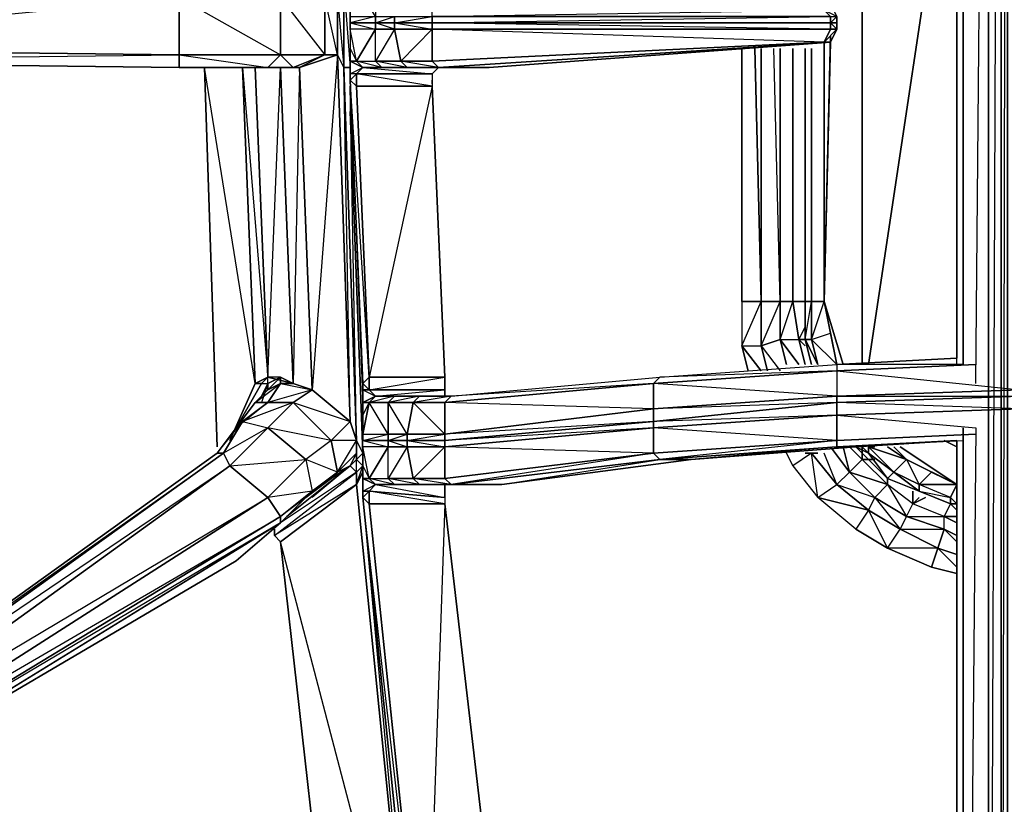
# Model space of a CAD drawing. Units: inches. Extents: x 0 to 30, y -28.8 to 0.
# Drawn here: x 8.8 to 15.1, y -18.6 to -13.6 of the extents above; entities that cross this region are included whole.
import ezdxf

# ---------------------------------------------------------------- set-up
doc = ezdxf.new("R2010")
doc.units = ezdxf.units.IN
doc.header["$MEASUREMENT"] = 0
doc.layers.get('0').update_dxf_attribs({"true_color": 0x068606})

msp = doc.modelspace()

# ---------------------------------------------------------------- linework, layer by layer
at = {"color": 151}
for points in [[(15.0999, -24.7845), (15.0999, -3.4772), (15.0999, -24.7845), (15.0596, -24.7845), (15.0596, -3.4772), (15.0596, -24.7845), (14.9788, -24.7845), (14.8173, -24.7845), (14.8577, -21.0256), (14.0098, -20.8622), (15.1807, -20.9045), (15.1807, -20.9449)], [(14.9788, -24.7845), (14.9788, -3.4772), (14.9788, -24.7845), (14.8173, -24.7845)], [(15.0596, -24.7845), (15.0596, -3.4772), (14.9788, -24.7845), (15.0596, -24.7845), (15.0596, -25.0268), (14.9788, -24.7845), (14.9788, -3.4772), (14.9384, -11.2007)], [(10.5355, -16.0113), (10.8988, -16.1324), (10.8181, -13.7886), (10.7373, -13.4233), (10.8181, -13.4233), (10.8585, -13.3426), (10.7373, -11.1199), (10.7777, -11.0392), (10.6162, -11.0392), (10.6566, -10.8373), (10.4951, -10.7142), (10.6566, -10.7969), (10.6566, -10.8373), (10.4547, -10.8777)], [(14.898, -15.8901), (14.9384, -11.3622)], [(14.8173, -11.4429), (14.8173, -15.769), (14.0098, -15.769), (14.7769, -15.7286), (14.7769, -11.5641)], [(14.7769, -15.769), (14.7769, -11.5237)], [(14.7769, -11.5641), (14.7769, -15.7286)], [(11.1815, -13.5848), (11.1815, -13.6252), (11.0604, -13.5848), (11.0604, -13.5444), (10.8988, -13.5848), (10.8988, -13.5444), (10.8988, -13.4233), (10.8988, -13.3022), (10.8988, -13.2618), (10.8988, -13.4233), (10.9392, -13.3426), (10.8988, -13.3022)], [(10.8988, -13.2618), (10.8988, -13.3022), (10.8988, -13.4233), (10.8988, -13.5444), (10.8988, -13.5848), (10.8988, -13.6252), (10.8988, -13.7483)], [(11.4237, -13.5444), (11.4237, -13.5848), (11.1815, -13.5848), (11.1815, -13.5444), (11.4237, -13.5444), (11.4237, -13.3426), (11.2219, -13.3426), (11.4641, -13.3022), (11.4237, -13.3426), (11.4641, -13.3022)], [(11.4641, -13.3022), (11.7871, -13.3022), (13.9694, -13.4637), (14.0098, -13.5444), (14.0098, -13.5848), (14.0098, -13.5444), (13.9694, -13.5848), (14.0098, -13.5848), (14.0098, -13.6252), (13.9694, -13.5848)], [(9.8068, -13.3426), (10.4547, -13.4233), (9.8068, -13.4233), (10.4547, -13.7886), (9.8068, -13.7886), (9.8068, -13.4233), (10.4547, -13.4233), (10.4547, -13.7886), (10.5355, -13.8694), (10.372, -13.8694), (10.5355, -13.8694)], [(9.8068, -13.3426), (9.8875, -13.3426), (9.8068, -13.3426), (9.8471, -13.3426), (9.8068, -13.3426), (10.1701, -13.3426), (9.8068, -13.3426), (10.372, -13.3426), (10.4547, -13.4233), (10.7373, -13.4233), (10.7373, -13.7886)], [(10.9796, -16.3343), (10.9392, -16.2535), (10.8585, -13.8694), (10.8988, -13.8694), (10.8585, -13.8694), (10.8585, -13.3426), (10.8988, -13.3426)], [(10.8585, -13.8694), (10.8585, -13.3426), (10.8988, -13.8694), (10.8585, -13.8694), (10.9392, -16.2535), (10.8988, -13.9905)], [(10.8988, -13.5444), (11.0604, -13.5444), (10.9392, -13.3426), (11.0604, -13.3426), (11.0604, -13.5444), (11.0604, -13.5848), (10.8988, -13.5848), (10.8988, -13.5444), (11.0604, -13.5444)], [(10.4547, -13.4233), (10.4547, -13.7886)], [(10.4547, -13.4233), (10.7373, -13.7886), (10.4547, -13.7886)], [(13.9694, -13.5444), (11.4237, -13.5444), (13.929, -13.5041), (13.9694, -13.5444), (14.0098, -13.5444), (13.9694, -13.4637), (14.0098, -13.5444), (14.0098, -13.5848), (14.0098, -13.6252), (13.9694, -13.7079), (14.0098, -13.6252), (13.9694, -13.6252), (13.9694, -13.5848)], [(14.0098, -13.5444), (14.0098, -13.5848), (13.9694, -13.5848), (13.9694, -13.5444), (14.0098, -13.5444), (13.929, -13.5041)], [(10.8988, -13.5444), (10.8988, -13.5848), (10.8988, -13.6252), (10.8988, -13.7483), (10.8988, -13.8694)], [(10.9392, -13.829), (10.8988, -13.6252), (10.8988, -13.5848)], [(11.1815, -13.5848), (11.4237, -13.6252), (11.4237, -13.5848)], [(13.929, -13.7079), (13.9694, -13.6252), (11.4237, -13.5848)], [(14.0098, -13.6252), (13.9694, -13.6252), (13.9694, -13.5848), (14.0098, -13.5848)], [(14.0098, -13.6252), (13.9694, -13.7079), (11.7871, -13.8694), (11.4641, -13.8694), (11.2622, -13.8694), (11.1007, -13.8694), (10.9796, -13.8694)], [(11.4641, -13.8694), (13.9694, -13.7079), (11.4237, -13.829), (13.929, -13.7079), (11.4237, -13.6252), (13.9694, -13.6252), (13.929, -13.7079), (13.9694, -13.7079), (14.0098, -13.6252)], [(11.4237, -13.829), (11.4237, -13.6252)], [(13.9694, -13.7079), (13.929, -13.7079), (14.0098, -13.6252)], [(13.9694, -13.6252), (14.0098, -13.6252)], [(10.2913, -13.8694), (9.8068, -13.8694), (6.4132, -13.829), (6.4132, -13.7483), (9.8068, -13.7886), (9.8068, -13.8694), (6.4132, -13.829), (6.2921, -17.3456), (6.1709, -17.4264), (6.1306, -17.4264)], [(10.9392, -13.829), (10.8988, -13.829), (10.8988, -13.7483)], [(6.4132, -13.829), (9.8068, -13.7886)], [(9.8068, -13.8694), (9.8068, -13.7886)], [(10.8181, -13.7886), (10.7373, -13.7886), (10.5758, -13.8694), (10.5355, -13.8694), (10.5758, -13.8694), (10.5355, -15.8901), (10.6566, -15.9305), (10.8988, -16.1324), (10.7777, -16.2535), (10.6162, -16.3746), (10.372, -16.1728), (10.5355, -16.0113), (10.372, -16.0113), (10.4547, -15.8901), (10.4547, -15.8498), (10.5355, -15.8901), (10.4547, -15.8498), (10.372, -15.8498), (10.3317, -15.8901), (10.372, -15.8901), (10.4547, -15.8498), (10.372, -15.8498), (10.2913, -15.8901), (10.3317, -15.8901), (10.1701, -16.1728), (10.3317, -15.8901), (10.372, -15.8901)], [(10.7373, -13.7886), (10.5355, -13.8694)], [(10.8988, -13.829), (10.8988, -13.8694), (10.8988, -13.9501), (10.9796, -15.8901), (10.9796, -15.9709), (10.9392, -14.9192), (10.9796, -15.9709)], [(10.8988, -13.9098), (10.8988, -13.829), (10.9796, -13.8694)], [(10.9796, -13.8694), (10.8988, -13.829)], [(11.0604, -13.829), (11.1007, -13.8694), (10.9796, -13.8694), (10.9392, -13.829)], [(10.9392, -13.829), (11.0604, -13.829)], [(10.9392, -13.829), (10.9796, -13.8694)], [(10.9796, -13.8694), (10.9392, -13.829)], [(11.2219, -13.829), (11.2622, -13.8694), (11.1007, -13.8694), (11.0604, -13.829)], [(11.0604, -13.829), (11.2219, -13.829)], [(11.4641, -13.8694), (11.2622, -13.8694), (11.2219, -13.829)], [(11.2219, -13.829), (11.4237, -13.829), (11.4641, -13.8694)], [(11.2622, -13.8694), (11.4641, -13.8694), (11.2219, -13.829), (11.4237, -13.829), (11.4641, -13.8694)], [(10.2913, -13.8694), (9.8068, -13.8694), (10.372, -13.8694)], [(9.8875, -13.8694), (9.8068, -13.8694), (10.2913, -13.8694), (9.8068, -13.8694), (10.049, -13.8694)], [(9.8875, -13.8694), (9.9683, -13.8694)], [(9.9683, -13.8694), (10.0894, -13.8694), (10.049, -13.8694), (9.8875, -13.8694)], [(10.049, -13.8694), (9.8875, -13.8694), (9.9683, -13.8694), (9.8875, -13.8694)], [(9.8875, -13.8694), (10.049, -13.8694)], [(10.1298, -16.2535), (10.2913, -15.8901), (9.9683, -13.8694), (10.0894, -13.8694), (9.9683, -13.8694), (10.049, -16.2939)], [(10.0894, -13.8694), (10.049, -13.8694)], [(10.2913, -13.8694), (10.372, -15.8498), (10.2913, -15.8901), (10.2105, -13.8694), (10.2913, -15.8901)], [(10.2105, -13.8694), (10.2509, -13.8694), (10.2105, -13.8694), (10.372, -15.8498), (10.2913, -13.8694)], [(10.2913, -15.8901), (10.2105, -13.8694)], [(10.2913, -13.8694), (10.2509, -13.8694), (10.372, -13.8694), (10.5355, -13.8694), (10.5758, -13.8694), (10.6566, -15.9305), (10.5355, -15.8901)], [(10.2913, -13.8694), (10.2509, -13.8694), (10.372, -13.8694)], [(10.2913, -13.8694), (10.2509, -13.8694), (10.372, -13.8694)], [(10.4547, -15.8901), (10.5355, -15.8901), (10.4547, -13.8694), (10.5355, -15.8901), (10.372, -15.8498), (10.2913, -13.8694), (10.372, -13.8694), (10.2913, -13.8694)], [(10.372, -13.8694), (10.2913, -13.8694)], [(10.2913, -13.8694), (10.372, -13.8694)], [(10.4547, -15.8498), (10.372, -15.8901), (10.372, -15.8498), (10.4547, -13.8694), (10.5355, -15.8901)], [(10.8181, -16.4554), (10.9392, -16.2535), (10.8988, -16.1324), (10.8585, -13.8694)], [(10.9796, -13.8694), (10.9392, -13.9098), (10.8988, -13.9098), (10.8988, -13.8694), (10.8988, -13.9501), (10.9392, -13.9905), (10.9392, -13.9098), (10.8988, -13.9098), (10.8988, -13.9501)], [(11.4641, -13.8694), (11.4237, -13.9098), (10.9392, -13.9098), (10.9796, -13.8694)], [(10.9796, -13.8694), (11.4641, -13.8694)], [(11.4641, -13.8694), (10.9796, -13.8694)], [(11.4641, -13.8694), (11.4237, -13.9098)], [(11.0604, -15.9709), (11.1815, -15.9709), (11.0604, -15.9709), (11.5045, -15.9709), (11.5045, -15.9305), (11.5045, -15.8498), (11.4237, -13.9501)], [(11.0604, -15.9709), (11.5045, -15.9305), (11.02, -15.9305), (11.5045, -15.8498), (11.4237, -13.9905), (11.5045, -15.8498)], [(12.8369, -15.8901), (11.5045, -16.0113), (11.5449, -15.9709), (12.8773, -15.8498), (14.0098, -15.769), (14.0098, -15.8094), (12.8369, -15.8901), (12.8773, -15.8498), (14.0098, -15.769), (14.0098, -15.8094), (14.898, -15.769), (14.0098, -15.8094), (14.0098, -15.9709), (15.1807, -15.9305), (15.1807, -15.8498)], [(14.898, -15.769), (14.0098, -15.8094), (15.1807, -15.9305), (15.1807, -15.8498)], [(10.6566, -15.9305), (10.372, -16.0113), (10.4547, -15.8901), (10.372, -15.9305), (10.4547, -15.8498), (10.372, -15.8498), (10.5355, -15.8901), (10.4547, -15.8498), (10.4547, -15.8901), (10.6566, -15.9305), (10.5355, -16.0113), (10.7777, -16.2535), (10.6162, -16.3746), (10.6566, -16.5785), (10.4547, -16.74), (10.4547, -16.7803), (7.6264, -18.5185)], [(11.5449, -15.9709), (11.2219, -15.9709), (11.5449, -15.9709), (11.5045, -15.9709), (11.0604, -15.9709), (11.02, -15.9305), (11.5045, -15.9305), (11.5045, -15.8498)], [(11.0604, -15.9709), (11.02, -15.9305), (11.02, -15.8498), (11.5045, -15.8498)], [(11.5449, -15.9709), (12.8773, -15.8498), (12.8369, -15.8901)], [(10.372, -15.8901), (10.372, -15.9305), (10.2913, -16.0113), (10.1701, -16.1728), (10.049, -16.3343), (7.3438, -18.2762), (7.3438, -18.4377), (7.4245, -18.5185), (7.6264, -18.5185), (10.4547, -16.7803)], [(10.7777, -16.2535), (10.372, -16.1728), (10.5355, -16.0113), (10.372, -16.0113), (10.1701, -16.1728), (10.3317, -15.8901), (10.372, -15.8901), (10.372, -15.9305), (10.2913, -16.0113), (10.1701, -16.1728), (10.049, -16.3343), (10.2105, -16.1324), (10.372, -16.1728), (10.1298, -16.415), (10.6162, -16.3746), (10.372, -16.6188), (10.1298, -16.415), (10.372, -16.1728), (10.6162, -16.3746)], [(10.2913, -15.8901), (10.3317, -15.8901)], [(10.2913, -16.0113), (10.372, -15.9305), (10.4547, -15.8901)], [(10.3317, -15.9709), (10.372, -15.8901), (10.3317, -16.0113)], [(11.0604, -15.9709), (10.9796, -16.0113), (10.9796, -15.9305), (10.9796, -15.8901), (10.9796, -15.9709)], [(10.9796, -16.3343), (10.9796, -16.415), (10.9796, -16.2939), (10.9796, -16.2535), (10.9796, -16.2131), (10.9796, -16.092), (10.9796, -15.9709), (10.9796, -15.8901)], [(10.6566, -15.9305), (10.372, -16.0113), (10.5355, -16.0113), (10.7777, -16.2535), (10.6162, -16.3746), (10.6566, -16.5785), (10.8181, -16.4554), (10.7777, -16.2535), (10.8988, -16.1324), (10.9392, -16.2535)], [(10.9796, -15.9305), (11.02, -15.9305), (11.0604, -15.9709)], [(11.0604, -15.9709), (11.5045, -15.9709), (11.5449, -15.9709)], [(11.2219, -15.9709), (11.5449, -15.9709)], [(11.5449, -15.9709), (11.5045, -16.0113), (11.3026, -16.0113)], [(11.3026, -16.0113), (11.343, -15.9709), (11.5449, -15.9709)], [(11.5045, -16.0113), (11.5449, -15.9709), (11.3026, -16.0113), (11.5045, -16.0113), (11.5045, -16.2131)], [(10.372, -16.0113), (10.2105, -16.1324), (10.1701, -16.1728), (10.2913, -16.0113)], [(10.9796, -16.2131), (11.1411, -16.2131), (11.02, -16.0113), (11.1411, -16.0113), (11.1411, -16.2131), (11.1411, -16.2535), (10.9796, -16.2535), (10.9796, -16.2131), (11.1411, -16.2131)], [(11.02, -16.0113), (10.9796, -16.092), (10.9796, -16.2131), (10.9796, -16.2535), (11.1411, -16.2131), (11.1411, -16.2535), (11.2622, -16.2939), (11.2622, -16.2535)], [(12.8773, -16.3746), (12.8369, -16.3343), (14.0098, -16.2535), (12.8369, -16.1728), (14.0098, -16.092), (14.0098, -16.2535), (12.8773, -16.3746), (14.0098, -16.2939)], [(14.1309, -16.2939), (14.0098, -16.2939), (14.7769, -16.2535), (14.0098, -16.2939), (14.0098, -16.2535), (14.898, -16.2131), (14.0098, -16.2535), (14.0098, -16.092), (15.1807, -16.0516), (15.1807, -16.092)], [(15.1807, -16.092), (15.1807, -16.0516), (14.0098, -16.092), (14.898, -16.1728), (14.8577, -20.62)], [(10.6566, -16.5785), (10.372, -16.6188), (10.6162, -16.3746), (10.372, -16.1728), (10.0894, -16.3343), (10.2105, -16.1324), (10.1701, -16.1728)], [(14.8173, -16.1728), (14.8173, -20.5796), (14.0098, -20.4988), (14.7769, -20.5392)], [(10.9796, -16.5785), (10.9796, -16.4958), (11.0604, -16.5362), (11.02, -16.5785), (10.9796, -16.5785), (10.9796, -16.4958), (10.9796, -16.415), (10.9796, -16.2939), (10.9796, -16.2535), (10.9796, -16.2131)], [(14.0098, -16.2939), (14.0098, -16.2535), (14.898, -16.2131)], [(10.8988, -16.415), (10.9392, -16.3343), (10.9392, -16.2535), (10.7777, -16.2535), (10.8181, -16.4554), (10.6566, -16.5785), (10.7777, -16.4958), (10.8181, -16.4554), (10.6162, -16.3746)], [(10.9392, -16.2535), (10.9392, -16.3343), (10.8988, -16.415)], [(10.9392, -16.3746), (10.9392, -16.3343), (10.9392, -16.2535)], [(10.9392, -16.3746), (10.9392, -16.2535), (10.9796, -16.3343)], [(11.1815, -16.5362), (11.0604, -16.5362), (11.02, -16.4958), (10.9796, -16.4958), (10.9796, -16.415), (10.9796, -16.4958), (11.02, -16.4958), (11.1411, -16.2939), (10.9796, -16.2939), (10.9796, -16.2535)], [(11.2622, -16.2535), (11.5045, -16.2939), (11.5045, -16.2535)], [(11.5449, -16.5362), (11.343, -16.5362), (11.5449, -16.5362), (11.3026, -16.4958), (11.5045, -16.4958), (11.5045, -16.2939)], [(11.8679, -16.5362), (13.0792, -16.3746), (14.1309, -16.2939)], [(14.7769, -16.2535), (14.0098, -16.2939), (14.8173, -16.2535)], [(14.7769, -20.5796), (14.7769, -16.2535)], [(10.049, -16.3343), (7.3438, -18.2762), (7.3438, -18.4377)], [(10.4547, -16.74), (7.586, -18.4781), (7.6264, -18.5185), (7.4245, -18.5185), (7.6264, -18.5185), (7.4649, -18.4781), (7.3842, -18.3973), (10.372, -16.6188), (10.1298, -16.415), (10.0894, -16.3343), (7.3842, -18.2762)], [(10.9392, -16.5362), (10.9392, -16.4554), (10.9796, -16.415), (10.9796, -16.3343)], [(10.9796, -16.3746), (10.9796, -16.3343), (10.9796, -16.4554), (10.9796, -16.5785), (10.9796, -16.4554), (10.9392, -16.5362), (10.9796, -16.415), (10.9392, -16.3746), (10.9796, -16.3343)], [(10.9796, -16.4554), (10.9796, -16.3343), (10.9796, -16.3746)], [(10.9796, -16.3343), (10.9796, -16.4554)], [(10.4143, -16.8611), (10.9392, -16.4554), (10.9392, -16.5362), (10.4547, -16.9015), (10.4143, -16.8611), (10.4143, -16.8207), (10.4143, -16.8611), (10.9392, -16.4554), (10.8988, -16.415), (10.7777, -16.4958), (10.6162, -16.6188), (10.4547, -16.7803)], [(10.4143, -16.8207), (10.4143, -16.8611), (10.9392, -16.4554), (10.4547, -16.7803), (10.6162, -16.6188), (10.7777, -16.4958), (10.8988, -16.415), (10.6566, -16.6188)], [(10.9392, -16.5362), (10.9392, -16.4554), (10.8988, -16.415), (10.4951, -16.74)], [(11.3026, -20.1354), (10.9392, -16.5362), (10.9796, -16.4554), (10.9796, -16.415), (10.9392, -16.4554), (10.9392, -16.3746)], [(10.9796, -16.415), (10.9796, -16.4554), (10.9392, -16.5362), (11.3026, -20.1354)], [(11.3026, -16.4958), (11.5045, -16.4958), (11.5449, -16.5362), (11.8679, -16.5362), (12.8773, -16.3746)], [(11.0604, -16.5362), (11.02, -16.4958), (11.1411, -16.4958)], [(11.0604, -16.5362), (11.1815, -16.5362), (11.02, -16.4958), (11.1411, -16.4958)], [(11.5045, -16.5362), (11.0604, -16.5362), (11.5449, -16.5362), (11.343, -16.5362), (11.3026, -16.4958)], [(11.5449, -16.5362), (11.0604, -16.5362), (11.1815, -16.5362), (11.1411, -16.4958)], [(11.8679, -16.5362), (11.5449, -16.5362), (11.0604, -16.5362), (11.1815, -16.5362)], [(11.0604, -16.5362), (11.5045, -16.5362)], [(11.1411, -16.4958), (11.1815, -16.5362)], [(11.3026, -16.4958), (11.343, -16.5362), (11.1815, -16.5362), (11.1411, -16.4958)], [(11.1411, -16.4958), (11.3026, -16.4958)], [(11.1815, -16.5362), (11.343, -16.5362), (11.1411, -16.4958), (11.3026, -16.4958)], [(11.1815, -16.5362), (11.343, -16.5362), (11.3026, -16.4958)], [(11.1815, -16.5362), (11.343, -16.5362), (11.5449, -16.5362), (11.5045, -16.5362)], [(11.5045, -16.5362), (11.5045, -16.6188)], [(10.6566, -16.5785), (10.6162, -16.6188), (10.4547, -16.7803), (10.4547, -16.74)], [(10.9796, -16.5785), (10.9796, -16.6188), (11.02, -16.5785), (11.02, -16.6592), (11.5045, -16.6592), (11.3834, -20.1354), (11.02, -16.6592), (10.9796, -16.6188), (11.02, -16.6592), (11.3834, -20.1354), (11.343, -20.1758), (10.9796, -16.6188), (11.343, -20.1758), (11.343, -20.2566)], [(10.1701, -17.0226), (10.4547, -16.7803), (7.586, -18.4781), (7.4649, -18.4781), (10.4547, -16.74), (10.372, -16.6188), (7.4649, -18.4781), (7.4245, -18.5185)], [(11.9083, -20.1354), (11.5045, -16.6592), (11.9083, -20.1354), (11.3834, -20.1354), (11.4237, -20.1758), (11.4237, -20.2566), (11.4641, -20.2566), (11.5449, -20.2566), (11.4641, -20.2566), (11.9083, -20.2566), (11.9083, -20.2162)], [(10.4547, -16.9015), (10.8181, -20.1354), (11.3026, -20.1354)]]:
    msp.add_lwpolyline(points, dxfattribs=at)
for points in [[(15.0999, -25.1883), (15.0999, -25.0268), (15.0596, -25.0268), (15.0999, -24.7845), (15.0999, -3.4772), (15.0596, -24.7845), (15.0999, -24.7845), (15.0999, -25.0268), (15.0596, -25.1883), (15.0999, -25.1883), (15.0999, -25.3113), (15.0596, -25.3113)], [(14.8173, -11.4429), (14.8173, -15.769)], [(14.7769, -15.7286), (14.7769, -11.5641)], [(10.8181, -13.4233), (10.8585, -13.3426), (10.8585, -13.8694), (10.8181, -13.7886)], [(9.8068, -13.4233), (9.8068, -13.7886), (6.4132, -13.7483), (6.4132, -13.4233)], [(6.4132, -13.7483), (9.8068, -13.4233), (9.8068, -13.7886)], [(10.7373, -13.7886), (10.4547, -13.7886), (10.4547, -13.4233), (10.7373, -13.4233)], [(10.8181, -13.7886), (10.7373, -13.7886), (10.7373, -13.4233), (10.8181, -13.4233)], [(10.8181, -13.7886), (10.8181, -13.4233), (10.8585, -13.8694)], [(10.8988, -13.5848), (11.0604, -13.5848), (11.0604, -13.6252), (10.8988, -13.6252)], [(10.8988, -13.5848), (11.0604, -13.6252), (11.0604, -13.5848)], [(11.1815, -13.5444), (11.1815, -13.5848), (11.0604, -13.5848), (11.0604, -13.5444)], [(11.0604, -13.5848), (11.1815, -13.5444), (11.1815, -13.5848)], [(11.0604, -13.5848), (11.1815, -13.5848), (11.1815, -13.6252), (11.0604, -13.6252)], [(11.1815, -13.5848), (11.4237, -13.5444), (11.4237, -13.5848)], [(11.1815, -13.5848), (11.4237, -13.5848), (11.4237, -13.6252), (11.1815, -13.6252)], [(11.4237, -13.5848), (11.4237, -13.5444), (13.9694, -13.5444), (13.9694, -13.5848)], [(11.4237, -13.5848), (13.9694, -13.5444), (13.9694, -13.5848)], [(11.4237, -13.5848), (13.9694, -13.5848), (13.9694, -13.6252), (11.4237, -13.6252)], [(14.0098, -13.5848), (14.0098, -13.6252)], [(10.9392, -13.829), (11.0604, -13.829), (11.0604, -13.6252), (10.9392, -13.829), (10.8988, -13.6252), (10.8988, -13.7483)], [(10.9392, -13.829), (11.0604, -13.6252), (10.8988, -13.6252), (10.8988, -13.7483), (10.9392, -13.829), (10.8988, -13.829)], [(11.0604, -13.829), (11.0604, -13.6252), (11.1815, -13.6252), (11.2219, -13.829)], [(11.1815, -13.6252), (11.0604, -13.829), (11.0604, -13.6252)], [(11.2219, -13.829), (11.1815, -13.6252), (11.4237, -13.6252), (11.4237, -13.829)], [(11.4237, -13.6252), (11.2219, -13.829), (11.1815, -13.6252)], [(11.4237, -13.6252), (13.9694, -13.6252), (13.929, -13.7079), (11.4237, -13.829)], [(11.4237, -13.829), (13.929, -13.7079), (13.9694, -13.7079), (11.4641, -13.8694)], [(11.4641, -13.8694), (11.7871, -13.8694), (13.9694, -13.7079)], [(13.9694, -13.7079), (11.7871, -13.8694), (11.4641, -13.8694)], [(10.8988, -13.7483), (10.8988, -13.829), (10.8988, -13.9098), (10.8988, -13.8694)], [(10.8988, -13.9501), (10.8988, -13.8694), (10.8988, -13.7483), (10.8988, -13.9098), (10.8988, -13.829), (10.8988, -13.7483), (10.8988, -13.8694), (10.8988, -13.9098), (10.8988, -13.9501), (10.9392, -13.9098), (10.9392, -13.9905), (11.4237, -13.9905), (11.02, -15.8498), (10.9392, -13.9905)], [(9.8068, -13.8694), (6.4132, -13.829)], [(10.372, -13.8694), (9.8068, -13.8694), (9.8068, -13.7886), (10.4547, -13.7886)], [(10.4547, -13.7886), (9.8068, -13.7886), (10.372, -13.8694)], [(10.7373, -13.7886), (10.5355, -13.8694), (10.372, -13.8694), (10.4547, -13.7886)], [(10.5758, -13.8694), (10.5355, -13.8694), (10.7373, -13.7886), (10.8181, -13.7886)], [(10.6566, -15.9305), (10.5758, -13.8694), (10.8181, -13.7886), (10.8988, -16.1324)], [(10.8181, -13.7886), (10.6566, -15.9305), (10.5758, -13.8694)], [(10.9392, -16.2535), (10.8988, -16.1324), (10.8181, -13.7886), (10.8585, -13.8694)], [(10.8988, -13.829), (10.9796, -13.8694)], [(11.0604, -13.829), (11.1007, -13.8694), (10.9796, -13.8694), (11.1007, -13.8694), (10.9392, -13.829)], [(11.2219, -13.829), (11.2622, -13.8694), (11.1007, -13.8694), (11.2622, -13.8694), (11.0604, -13.829)], [(9.8875, -13.8694), (9.8068, -13.8694)], [(9.8875, -13.8694), (9.8068, -13.8694)], [(10.372, -13.8694), (9.8068, -13.8694)], [(10.049, -13.8694), (9.8471, -13.8694)], [(9.8471, -13.8694), (10.049, -13.8694)], [(9.9683, -13.8694), (9.8875, -13.8694), (10.049, -13.8694), (10.0894, -13.8694)], [(9.9683, -13.8694), (10.049, -16.2939)], [(10.0894, -13.8694), (9.9683, -13.8694)], [(10.049, -13.8694), (9.9683, -13.8694), (10.0894, -13.8694), (9.9683, -13.8694)], [(10.049, -13.8694), (10.0894, -13.8694)], [(10.2509, -13.8694), (10.2105, -13.8694)], [(10.2913, -13.8694), (10.372, -13.8694), (10.2509, -13.8694), (10.2105, -13.8694)], [(10.2105, -13.8694), (10.2913, -13.8694), (10.2509, -13.8694)], [(10.2105, -13.8694), (10.2509, -13.8694)], [(10.2913, -13.8694), (10.2105, -13.8694)], [(10.2913, -13.8694), (10.2509, -13.8694)], [(10.2509, -13.8694), (10.2913, -13.8694)], [(10.2913, -13.8694), (10.372, -13.8694)], [(10.2913, -13.8694), (10.372, -13.8694)], [(10.8988, -13.9098), (10.9796, -13.8694), (10.9392, -13.9098)], [(10.9796, -13.8694), (11.1411, -13.8694)], [(10.9796, -13.8694), (11.1411, -13.8694)], [(10.9796, -13.8694), (11.4237, -13.9098), (11.4641, -13.8694)], [(11.4641, -13.8694), (11.7871, -13.8694), (11.2622, -13.8694)], [(10.8988, -13.9501), (10.9392, -13.9905), (11.02, -15.8498), (10.9796, -15.8901)], [(10.9796, -15.8901), (11.02, -15.8498), (10.8988, -13.9501), (10.9796, -15.8901)], [(11.4237, -13.9098), (11.4237, -13.9905), (10.9392, -13.9905), (10.9392, -13.9098)], [(10.9392, -13.9098), (11.4237, -13.9098), (11.4237, -13.9905)], [(11.02, -15.8498), (10.9392, -13.9905), (11.4237, -13.9905), (11.5045, -15.8498)], [(10.9796, -16.3343), (10.8988, -14.152)], [(10.8988, -14.152), (10.9796, -16.3343)], [(10.9796, -15.9709), (10.9392, -14.9192)], [(14.0098, -15.769), (14.7769, -15.7286)], [(12.8773, -15.8498), (14.0098, -15.769), (14.0098, -15.8094)], [(10.372, -15.8498), (10.3317, -15.8901), (10.2913, -15.8901)], [(10.4547, -15.8498), (10.4547, -15.8901), (10.372, -15.9305), (10.372, -15.8901)], [(10.9796, -15.8901), (11.02, -15.8498), (11.02, -15.9305), (10.9796, -15.9305)], [(11.02, -15.9305), (11.02, -15.8498), (11.5045, -15.8498), (11.5045, -15.9305)], [(11.5449, -15.9709), (12.8773, -15.8498), (12.8369, -15.8901)], [(12.8369, -15.8901), (14.0098, -15.8094), (14.0098, -15.9709), (12.8369, -16.0516)], [(14.0098, -15.8094), (14.0098, -15.9709), (14.0098, -16.0113), (12.8369, -16.0516), (14.0098, -15.9709), (12.8369, -15.8901)], [(10.2913, -15.8901), (10.1298, -16.2535)], [(10.2913, -16.0113), (10.372, -16.0113), (10.2105, -16.1324), (10.372, -16.1728), (10.5355, -16.0113), (10.2105, -16.1324), (10.372, -16.0113), (10.2913, -16.0113), (10.4547, -15.8901), (10.372, -16.0113)], [(10.3317, -15.9709), (10.372, -15.8901)], [(10.6566, -15.9305), (10.5355, -15.8901), (10.4547, -15.8901)], [(10.9796, -15.9305), (11.02, -15.9305), (10.9796, -15.8901), (10.9796, -15.9305)], [(11.5045, -16.0113), (12.8369, -15.8901), (12.8369, -16.0516), (11.5045, -16.2131)], [(12.8369, -16.0516), (12.8369, -16.1324), (11.5045, -16.2131), (12.8369, -16.0516), (11.5045, -16.0113), (12.8369, -15.8901)], [(10.8988, -16.1324), (10.7777, -16.2535), (10.5355, -16.0113), (10.6566, -15.9305)], [(10.9796, -15.9305), (10.9796, -16.0113), (10.9796, -16.092), (10.9796, -15.9709)], [(10.9796, -15.9305), (10.9796, -16.092), (11.02, -16.0113), (10.9796, -16.0113), (11.02, -16.0113), (11.0604, -15.9709), (10.9796, -16.0113), (10.9796, -16.092), (10.9796, -15.9709)], [(10.9796, -16.0113), (11.0604, -15.9709), (11.02, -16.0113), (10.9796, -16.0113), (10.9796, -15.9305), (11.0604, -15.9709)], [(11.0604, -15.9709), (11.1815, -15.9709), (11.1411, -16.0113), (11.02, -16.0113)], [(11.1411, -16.0113), (11.1815, -15.9709), (11.02, -16.0113), (11.1411, -16.0113), (11.1411, -16.2131), (11.2622, -16.2131)], [(11.5045, -15.9305), (11.5045, -15.9709), (11.0604, -15.9709), (11.1815, -15.9709), (11.5449, -15.9709), (11.5045, -15.9709)], [(11.1411, -16.0113), (11.1815, -15.9709), (11.343, -15.9709), (11.3026, -16.0113)], [(11.3026, -16.0113), (11.343, -15.9709), (11.1411, -16.0113), (11.3026, -16.0113), (11.2622, -16.2131), (11.5045, -16.2131)], [(11.1815, -15.9709), (11.5449, -15.9709), (11.343, -15.9709)], [(11.1815, -15.9709), (11.343, -15.9709), (11.1815, -15.9709), (11.4237, -15.9709), (11.1815, -15.9709), (11.5449, -15.9709)], [(11.5449, -15.9709), (11.2219, -15.9709)], [(11.343, -15.9709), (11.5449, -15.9709)], [(12.8369, -16.0516), (14.0098, -15.9709), (14.0098, -16.0113), (12.8369, -16.1324)], [(15.1807, -15.9709), (14.0098, -16.0113), (14.0098, -15.9709), (15.1807, -15.9305)], [(15.1807, -15.9305), (14.0098, -15.9709), (15.1807, -15.9709)], [(15.1807, -16.0516), (14.0098, -16.092), (14.0098, -16.0113), (15.1807, -15.9709)], [(15.1807, -15.9709), (15.1807, -16.0516), (14.0098, -16.0113)], [(10.9796, -16.2131), (11.02, -16.0113), (10.9796, -16.092)], [(10.9796, -16.2131), (11.1411, -16.2131), (11.02, -16.0113)], [(11.1411, -16.0113), (11.3026, -16.0113), (11.2622, -16.2131), (11.1411, -16.2131)], [(11.3026, -16.0113), (11.5045, -16.0113), (11.5045, -16.2131), (11.2622, -16.2131)], [(12.8369, -16.1324), (14.0098, -16.0113), (14.0098, -16.092), (12.8369, -16.1728)], [(14.0098, -16.0113), (14.0098, -16.092), (12.8369, -16.1324)], [(12.8369, -16.0516), (12.8369, -16.1324), (11.5045, -16.2535), (11.5045, -16.2131)], [(12.8369, -16.1728), (14.0098, -16.092), (14.0098, -16.2535), (12.8369, -16.3343)], [(10.1701, -16.1728), (10.2105, -16.1324), (10.0894, -16.3343), (10.049, -16.3343)], [(10.372, -16.1728), (10.1298, -16.415), (10.0894, -16.3343), (10.2105, -16.1324)], [(11.5045, -16.2535), (12.8369, -16.1324), (12.8369, -16.1728), (11.5045, -16.2939)], [(12.8369, -16.1324), (12.8369, -16.1728), (11.5045, -16.2535)], [(11.5045, -16.2939), (12.8369, -16.1728), (12.8369, -16.3343), (11.5045, -16.4958)], [(12.8369, -16.1728), (12.8369, -16.3343), (11.5449, -16.5362), (11.5045, -16.4958), (12.8369, -16.3343), (11.5045, -16.2939)], [(14.8173, -16.1728), (14.8173, -20.5796)], [(11.2622, -16.2131), (11.2622, -16.2535), (11.1411, -16.2535), (11.1411, -16.2131)], [(11.1411, -16.2535), (11.2622, -16.2131), (11.2622, -16.2535)], [(11.5045, -16.2131), (11.5045, -16.2535), (11.2622, -16.2535), (11.2622, -16.2131)], [(11.2622, -16.2535), (11.5045, -16.2131), (11.5045, -16.2535)], [(10.9392, -16.2535), (10.7777, -16.2535), (10.8181, -16.4554)], [(10.9392, -16.3746), (10.9392, -16.2535), (10.9796, -16.3343), (10.9796, -16.415)], [(10.9796, -16.2535), (11.1411, -16.2535), (11.1411, -16.2939), (10.9796, -16.2939)], [(10.9796, -16.2535), (11.1411, -16.2939), (11.1411, -16.2535)], [(11.02, -16.4958), (11.1411, -16.4958), (11.1411, -16.2939), (11.02, -16.4958), (10.9796, -16.2939), (10.9796, -16.415)], [(10.9796, -16.2939), (10.9796, -16.415), (11.02, -16.4958)], [(11.1411, -16.2535), (11.2622, -16.2535), (11.2622, -16.2939), (11.1411, -16.2939)], [(11.1411, -16.4958), (11.1411, -16.2939), (11.2622, -16.2939), (11.3026, -16.4958)], [(11.2622, -16.2939), (11.1411, -16.4958), (11.1411, -16.2939)], [(11.2622, -16.2535), (11.5045, -16.2535), (11.5045, -16.2939), (11.2622, -16.2939)], [(11.3026, -16.4958), (11.2622, -16.2939), (11.5045, -16.2939), (11.5045, -16.4958)], [(11.5045, -16.2939), (11.3026, -16.4958), (11.2622, -16.2939)], [(14.0098, -16.2535), (14.0098, -16.2939), (12.8773, -16.3746), (12.8369, -16.3343)], [(14.0098, -16.2939), (14.1309, -16.2939), (13.0792, -16.3746), (12.8773, -16.3746)], [(14.0098, -16.2939), (13.0792, -16.3746), (14.1309, -16.2939)], [(14.7769, -16.2535), (14.1309, -16.2939)], [(14.7769, -20.5392), (14.7769, -16.2535)], [(14.7769, -20.5392), (14.7769, -16.2535)], [(10.0894, -16.3343), (7.3842, -18.2762), (7.3438, -18.2762), (10.049, -16.3343)], [(10.0894, -16.3343), (10.049, -16.3343), (7.3438, -18.2762)], [(10.1298, -16.415), (7.3842, -18.3973), (7.3842, -18.2762), (10.0894, -16.3343)], [(10.8181, -16.4554), (10.9392, -16.3343), (10.8988, -16.415), (10.7777, -16.4958)], [(10.9392, -16.3343), (10.9392, -16.3746), (10.8988, -16.415), (10.8181, -16.4554)], [(10.8988, -16.415), (10.9392, -16.3343), (10.9392, -16.3746)], [(12.8369, -16.3343), (12.8773, -16.3746), (11.5449, -16.5362), (11.5045, -16.4958)], [(10.372, -16.6188), (7.4649, -18.4781), (7.3842, -18.3973), (10.1298, -16.415)], [(7.3842, -18.2762), (10.1298, -16.415), (7.3842, -18.3973)], [(10.6566, -16.5785), (10.4547, -16.74), (10.372, -16.6188), (10.6162, -16.3746)], [(10.8988, -16.415), (10.4951, -16.74)], [(10.9392, -16.4554), (10.8988, -16.415), (10.9392, -16.3746), (10.9796, -16.415)], [(10.9796, -16.4958), (10.9796, -16.415)], [(10.9796, -16.415), (10.9796, -16.4958), (10.9796, -16.5785), (10.9796, -16.415)], [(12.8773, -16.3746), (13.0792, -16.3746), (11.8679, -16.5362), (11.5449, -16.5362)], [(13.0792, -16.3746), (12.8773, -16.3746), (11.5449, -16.5362), (11.8679, -16.5362)], [(10.8181, -16.4554), (10.7777, -16.4958), (10.6162, -16.6188), (10.6566, -16.5785)], [(10.9796, -16.4554), (10.9796, -16.5785)], [(10.4547, -16.9015), (10.9392, -16.5362), (10.4143, -16.8611), (10.4547, -16.9015)], [(10.4547, -16.9015), (10.9392, -16.5362), (11.3026, -20.1354), (10.8181, -20.1354)], [(11.02, -16.4958), (11.0604, -16.5362), (10.9796, -16.4958)], [(10.9796, -16.4958), (11.0604, -16.5362)], [(10.9796, -16.5785), (11.0604, -16.5362), (11.02, -16.5785)], [(11.0604, -16.5362), (11.5045, -16.5362), (11.5045, -16.6188), (11.02, -16.5785)], [(11.5449, -16.5362), (11.0604, -16.5362), (11.5045, -16.5362)], [(11.0604, -16.5362), (11.5045, -16.6188), (11.5045, -16.5362)], [(11.5045, -16.5362), (11.1815, -16.5362)], [(11.4641, -16.5362), (11.1815, -16.5362), (11.5045, -16.5362), (11.1815, -16.5362)], [(10.6566, -16.5785), (10.6162, -16.6188), (10.4547, -16.74)], [(10.9796, -16.5785), (11.02, -16.5785), (11.02, -16.6592), (10.9796, -16.6188)], [(11.5045, -16.6188), (11.5045, -16.6592), (11.02, -16.6592), (11.02, -16.5785)], [(11.02, -16.5785), (11.5045, -16.6188), (11.5045, -16.6592)], [(10.4547, -16.74), (7.586, -18.4781), (7.4649, -18.4781), (10.372, -16.6188)], [(10.9796, -16.6188), (11.343, -20.1758)], [(11.343, -20.1758), (11.3834, -20.1354), (10.9796, -16.6188), (11.343, -20.1758), (11.343, -20.2566)], [(10.9796, -16.6188), (11.3026, -20.1354), (11.343, -20.1758)], [(11.3834, -20.1354), (11.02, -16.6592), (11.5045, -16.6592), (11.9083, -20.1354)], [(10.4547, -16.74), (10.4547, -16.7803), (7.6264, -18.5185), (7.586, -18.4781)], [(10.4547, -16.7803), (10.1701, -17.0226)], [(11.3026, -20.1354), (10.4547, -16.9015), (10.8181, -20.1354)], [(10.1701, -17.0226), (7.6264, -18.5185)]]:
    msp.add_lwpolyline(points, close=True, dxfattribs=at)
at = {"color": 53}
for points in [[(14.1713, -11.5237), (14.1713, -15.769)], [(14.2116, -15.769), (14.7769, -12.0082)], [(13.929, -15.3652), (13.9694, -13.6675)], [(13.929, -13.7079), (13.929, -15.3652)], [(13.9694, -13.7079), (13.929, -15.3652)], [(13.8079, -15.3652), (13.8079, -13.7483)], [(13.8079, -13.7483), (13.8079, -15.3652)], [(13.8079, -15.3652), (13.8079, -13.7483)], [(13.8079, -15.3652), (13.8079, -13.7483)], [(13.8483, -13.7483), (13.8483, -15.3652)], [(13.8483, -13.7483), (13.8483, -15.3652)], [(13.929, -13.7483), (13.929, -15.3652)], [(13.8079, -15.4056), (13.8079, -15.3652)], [(13.8079, -15.3652), (13.8079, -15.6075)], [(13.8483, -15.3652), (13.8483, -15.6075), (13.8079, -15.6075), (13.8079, -15.3652)], [(13.8079, -15.6075), (13.8079, -15.3652)], [(13.8079, -15.6075), (13.8079, -15.3652)], [(13.929, -15.3652), (13.8483, -15.3652), (13.8483, -15.6075)], [(14.0098, -15.769), (13.929, -15.3652)], [(13.929, -15.3652), (14.0501, -15.769)], [(13.9694, -15.5671), (14.0098, -15.769), (13.8483, -15.6075)], [(13.8483, -15.6075), (13.8886, -15.769), (13.8079, -15.6075), (13.8483, -15.769), (13.8079, -15.6075)], [(13.8483, -15.769), (13.8079, -15.6075)], [(14.1309, -16.2939), (14.2116, -16.3343)], [(14.2116, -16.3343), (14.1309, -16.2939)], [(14.1713, -16.2939), (14.2116, -16.3343)], [(14.3732, -16.4554), (14.2116, -16.3343), (14.2116, -16.2939)], [(14.252, -16.2939), (14.2116, -16.2939)], [(14.4539, -16.3746), (14.3328, -16.2939), (14.4539, -16.3746), (14.3732, -16.2939), (14.4539, -16.3746), (14.7769, -16.5362), (14.6154, -16.4554)], [(14.6154, -16.4554), (14.7769, -16.5362), (14.4135, -16.2939), (14.7769, -16.5362), (14.4539, -16.3746), (14.5347, -16.5362)], [(14.6962, -16.2535), (14.7769, -16.2939)], [(14.2116, -16.3343), (14.3732, -16.4554), (14.3328, -16.4958)], [(14.3732, -16.4554), (14.3328, -16.4958), (14.5347, -16.5785)], [(14.5347, -16.5785), (14.7365, -16.6592)], [(14.7365, -16.6188), (14.7769, -16.6592)], [(14.7769, -16.6996), (14.7365, -16.6592)], [(14.7365, -16.6592), (14.7769, -16.6592)], [(14.7769, -16.6996), (14.7365, -16.6592)]]:
    msp.add_lwpolyline(points, close=True, dxfattribs=at)
for points in [[(13.929, -13.7079), (13.929, -15.3652)], [(13.8079, -15.6075), (13.8079, -15.3652)], [(13.8483, -15.3652), (13.8079, -15.3652)], [(13.8079, -15.6075), (13.8886, -15.769), (13.8483, -15.6075), (13.929, -15.3652)], [(13.8079, -15.6075), (13.8483, -15.6075), (13.8483, -15.3652)], [(13.8079, -15.6075), (13.8483, -15.3652), (13.8079, -15.3652)], [(13.8886, -15.769), (13.8483, -15.6075), (14.0098, -15.769), (13.9694, -15.5671), (13.929, -15.3652)], [(13.8483, -15.6075), (13.9694, -15.5671), (13.929, -15.3652)], [(13.8483, -15.3652), (13.929, -15.3652)], [(14.0098, -15.769), (13.9694, -15.5671), (13.929, -15.3652)], [(13.8079, -15.6075), (13.8483, -15.769)], [(14.2116, -16.3343), (14.1713, -16.2939)], [(14.2116, -16.2939), (14.2116, -16.3343), (14.1713, -16.2939), (14.2116, -16.3343)], [(14.5347, -16.5785), (14.3732, -16.4554), (14.2116, -16.2939), (14.4539, -16.3746), (14.3328, -16.2939)], [(14.3328, -16.4958), (14.5347, -16.5785), (14.3732, -16.4554), (14.4539, -16.3746), (14.2116, -16.2939)], [(14.2116, -16.3343), (14.3732, -16.4554), (14.3328, -16.4958), (14.2116, -16.3343), (14.3732, -16.4554), (14.2116, -16.2939)], [(14.5347, -16.5785), (14.3328, -16.4958), (14.2116, -16.3343)], [(14.2116, -16.3343), (14.3328, -16.4958), (14.5347, -16.5785), (14.3732, -16.4554), (14.5347, -16.5362), (14.5347, -16.5785), (14.7365, -16.6592), (14.7365, -16.6188), (14.5347, -16.5362)], [(14.5347, -16.5785), (14.5347, -16.5362), (14.3732, -16.4554), (14.4539, -16.3746)], [(14.7365, -16.6188), (14.5347, -16.5362), (14.7769, -16.5362), (14.6154, -16.4554), (14.4539, -16.3746), (14.5347, -16.5362)], [(14.5347, -16.5362), (14.6154, -16.4554), (14.4539, -16.3746)], [(14.7769, -16.5362), (14.7365, -16.6188), (14.7769, -16.6592), (14.7365, -16.6188), (14.7365, -16.6592), (14.7769, -16.6592), (14.7365, -16.6592), (14.5347, -16.5785), (14.7365, -16.6188), (14.5347, -16.5362), (14.3732, -16.4554), (14.5347, -16.5785)], [(14.7365, -16.6592), (14.5347, -16.5785), (14.7365, -16.6188), (14.7769, -16.5362), (14.5347, -16.5362)]]:
    msp.add_lwpolyline(points, dxfattribs=at)
at = {"color": 183}
for points in [[(13.4022, -15.3652), (13.4022, -13.7483)], [(13.4849, -13.7483), (13.5252, -15.3652)], [(13.5252, -13.7483), (13.5252, -15.3652)], [(13.6464, -13.7483), (13.6464, -15.3652)], [(13.7271, -15.3652), (13.7271, -13.7483)], [(13.7271, -13.7483), (13.7271, -15.3652)], [(13.5252, -15.3652), (13.4022, -15.3652), (13.4022, -15.6479)], [(13.6464, -15.3652), (13.6464, -15.6075), (13.5252, -15.6479), (13.5252, -15.3652)], [(13.7271, -15.3652), (13.6464, -15.3652), (13.6464, -15.6075)], [(13.8079, -15.5267), (13.7675, -15.6075)], [(13.5252, -15.8094), (13.4022, -15.6479), (13.4426, -15.8094), (13.4022, -15.6479)], [(13.5252, -15.6479), (13.5656, -15.8094)], [(13.6464, -15.6075), (13.6868, -15.769)], [(13.8079, -15.6075), (13.7675, -15.6075)], [(13.8079, -15.6479), (13.7675, -15.6075), (13.8079, -15.769), (13.7675, -15.6075)], [(13.9694, -16.2939), (14.0905, -16.4554)], [(14.0501, -16.2939), (14.0905, -16.4554)], [(14.0905, -16.2939), (14.1713, -16.3746)], [(14.1713, -16.2939), (14.1713, -16.3746)], [(13.8079, -16.3343), (13.8483, -16.3343), (13.7271, -16.415), (13.6868, -16.3343), (13.7271, -16.415), (13.8886, -16.6188), (13.8483, -16.3343), (13.8886, -16.3343), (13.8483, -16.3343)], [(13.8483, -16.3343), (13.8079, -16.3343)], [(14.1713, -16.3343), (14.1713, -16.3746)], [(14.0098, -16.5362), (14.2116, -16.6996), (14.1309, -16.8207), (13.8886, -16.6188)], [(14.4539, -16.74), (14.6962, -16.8207), (14.4539, -16.74), (14.6962, -16.74), (14.4943, -16.6592), (14.3328, -16.5362)], [(14.3328, -16.5362), (14.4539, -16.74), (14.4943, -16.6592)], [(14.4943, -16.5785), (14.4943, -16.6592)], [(14.2116, -16.6996), (14.3328, -16.9418), (14.1309, -16.8207), (13.8886, -16.6188)], [(14.252, -16.6188), (14.4539, -16.74), (14.4135, -16.8207), (14.2116, -16.6996)], [(14.252, -16.6188), (14.4135, -16.8207), (14.4539, -16.74)], [(14.5347, -16.6188), (14.4943, -16.6592)], [(14.7365, -16.6592), (14.6962, -16.74), (14.7769, -16.74), (14.6962, -16.74)], [(14.4135, -16.8207), (14.6558, -16.9418), (14.6154, -17.063), (14.3328, -16.9418)], [(14.6558, -16.9418), (14.3328, -16.9418), (14.6154, -17.063), (14.7769, -17.1033), (14.6154, -17.063)]]:
    msp.add_lwpolyline(points, close=True, dxfattribs=at)
for points in [[(13.5252, -13.7483), (13.5252, -15.3652)], [(13.5252, -15.6479), (13.6464, -15.6075), (13.6464, -15.3652), (13.606, -13.7483)], [(13.6464, -15.3652), (13.6464, -13.7483)], [(13.7271, -15.3652), (13.7271, -13.7483)], [(13.4022, -15.6479), (13.5252, -15.6479), (13.5252, -15.3652)], [(13.4022, -15.3652), (13.4022, -15.6479), (13.5252, -15.3652)], [(13.4022, -15.3652), (13.5252, -15.3652)], [(13.5252, -15.3652), (13.5252, -15.6479), (13.5656, -15.8094)], [(13.6464, -15.3652), (13.5252, -15.3652)], [(13.5252, -15.6479), (13.6464, -15.3652), (13.5252, -15.3652)], [(13.6464, -15.6075), (13.7675, -15.6075), (13.7271, -15.3652), (13.8079, -15.3652), (13.7271, -15.3652)], [(13.6464, -15.6075), (13.7675, -15.6075), (13.7271, -15.3652)], [(13.6464, -15.6075), (13.7271, -15.3652)], [(13.6464, -15.3652), (13.7271, -15.3652)], [(13.7271, -15.3652), (13.7675, -15.6075), (13.8079, -15.769)], [(13.4022, -15.6479), (13.5252, -15.6479)], [(13.5252, -15.6479), (13.6464, -15.6075)], [(13.5252, -15.6479), (13.6464, -15.8094)], [(13.6868, -15.769), (13.6464, -15.6075), (13.7675, -15.769), (13.6464, -15.6075)], [(13.9694, -16.2939), (14.0905, -16.4554), (14.0098, -16.5362)], [(14.0905, -16.4554), (14.252, -16.6188), (14.0905, -16.4554), (14.3328, -16.5362), (14.1713, -16.3746), (14.0905, -16.2939)], [(14.0905, -16.4554), (14.252, -16.6188), (14.2116, -16.6996), (13.8886, -16.6188), (14.0098, -16.5362), (13.8483, -16.3343), (13.7271, -16.415), (13.8886, -16.6188), (13.8483, -16.3343), (14.0098, -16.5362), (14.2116, -16.6996)], [(14.0098, -16.5362), (13.8483, -16.3343), (13.8886, -16.3343)], [(14.0098, -16.5362), (13.929, -16.3343)], [(14.0098, -16.5362), (14.252, -16.6188), (14.3328, -16.5362), (14.1713, -16.3746)], [(14.0905, -16.4554), (14.1713, -16.3746)], [(14.0905, -16.4554), (14.1713, -16.3746)], [(14.4539, -16.74), (14.252, -16.6188), (14.3328, -16.5362), (14.1713, -16.3746), (14.252, -16.3746), (14.1713, -16.3746)], [(14.0098, -16.5362), (14.0905, -16.4554)], [(14.0098, -16.5362), (14.0905, -16.4554)], [(14.4539, -16.74), (14.4943, -16.6592), (14.3328, -16.5362), (14.3328, -16.4958), (14.3328, -16.5362), (14.0905, -16.4554)], [(14.252, -16.6188), (14.2116, -16.6996), (14.0098, -16.5362)], [(14.4135, -16.8207), (14.6962, -16.8207), (14.6962, -16.74), (14.4943, -16.6592)], [(14.7769, -16.9015), (14.6962, -16.8207), (14.7769, -16.8611), (14.6962, -16.8207), (14.6962, -16.74), (14.4943, -16.6592), (14.575, -16.6188), (14.4943, -16.6592)], [(14.2116, -16.6996), (14.1309, -16.8207), (14.3328, -16.9418), (14.2116, -16.6996), (14.4135, -16.8207), (14.6558, -16.9418)], [(14.4539, -16.74), (14.6962, -16.8207), (14.6558, -16.9418), (14.3328, -16.9418), (14.4135, -16.8207), (14.2116, -16.6996)], [(14.4135, -16.8207), (14.4539, -16.74)], [(14.4539, -16.74), (14.6962, -16.74)], [(14.6962, -16.74), (14.7769, -16.7803), (14.6962, -16.74), (14.7769, -16.74)], [(14.6962, -16.8207), (14.6558, -16.9418), (14.4135, -16.8207)], [(14.7769, -16.9822), (14.6558, -16.9418), (14.7769, -17.063), (14.6558, -16.9418), (14.7769, -16.9822), (14.6558, -16.9418), (14.6962, -16.8207), (14.7769, -16.8611)]]:
    msp.add_lwpolyline(points, dxfattribs=at)
at = {"color": 93}
for points in [[(13.8079, -13.7483), (13.8079, -15.3652)], [(13.8079, -15.3652), (13.8079, -15.0807)], [(13.8079, -15.6075), (13.8079, -15.3652)], [(13.8079, -15.6075), (13.8483, -15.769)], [(14.1309, -16.2939), (14.1713, -16.3343)], [(14.1713, -16.3343), (14.3328, -16.4958), (14.5347, -16.5785), (14.7365, -16.6592)], [(14.7365, -16.6592), (14.7769, -16.6996)]]:
    msp.add_lwpolyline(points, dxfattribs=at)
for points in [[(13.8079, -15.3652), (13.8079, -13.7483)], [(13.8079, -15.6075), (13.8079, -15.3652)], [(13.8483, -15.769), (13.8079, -15.6075)], [(14.1309, -16.2939), (14.1713, -16.3343)], [(14.1713, -16.3343), (14.3328, -16.4958)], [(14.5347, -16.5785), (14.3328, -16.4958)], [(14.5347, -16.5785), (14.7365, -16.6592)], [(14.7769, -16.6996), (14.7365, -16.6592)]]:
    msp.add_lwpolyline(points, close=True, dxfattribs=at)

doc.saveas('drawing.dxf')
